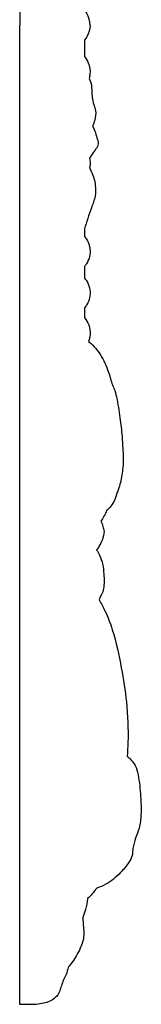
# Model space of a CAD drawing. Units: millimetres. Extents: x 2141 to 5141, y 964 to 3964.
# Drawn here: x 3978 to 3999, y 2797 to 2971 of the extents above; entities that cross this region are included whole.
import ezdxf

# ---------------------------------------------------------------- set-up
doc = ezdxf.new("R2010")
doc.units = ezdxf.units.MM
doc.header["$MEASUREMENT"] = 0

# ---------------------------------------------------------------- blocks, each defined once
blk = doc.blocks.new('N-182.1b_500_345')
for points in [[(2.89, 0), (0, 0), (0, -172.68)], [(2.89, -345.36), (0, -345.36), (0, -172.68)], [(11.42, -175.32), (11.42, -178.22)], [(11.41, -208.61), (11.41, -209.95)], [(11.41, -215.22), (11.41, -217.29)], [(11.41, -222.55), (11.41, -224.29)]]:
    blk.add_lwpolyline(points)
for points, knots in [([(12.4, -172.68), (12.39, -171.96), (12.13, -171), (11.58, -170.22), (11.42, -170.04)], [-2.279464, -2.279464, -2.279464, -2.279464, -0.591638, 0, 0, 0, 0]), ([(12.4, -172.68), (12.39, -173.39), (12.13, -174.36), (11.58, -175.13), (11.42, -175.32)], [-2.279464, -2.279464, -2.279464, -2.279464, -0.591638, 0, 0, 0, 0]), ([(11.42, -178.22), (11.69, -178.55), (12.28, -179.51), (12.47, -180.93), (12.3, -181.85), (12.23, -182.09)], [-3.274598, -3.274598, -3.274598, -3.274598, -2.254852, -0.605831, 0, 0, 0, 0]), ([(12.23, -182.09), (12.42, -182.49), (12.67, -183.2), (12.69, -184.75), (12.83, -186.27), (13.51, -187.92), (13.28, -189.29), (12.99, -190.17), (12.82, -190.52)], [-6.906485, -6.906485, -6.906485, -6.906485, -5.852873, -5.156487, -3.184525, -2.231397, -0.935016, 0, 0, 0, 0]), ([(12.82, -190.52), (13.25, -191.24), (13.57, -192.33), (13.95, -193.89), (13.08, -194.91), (12.63, -195.67), (12.28, -196.13)], [-4.982506, -4.982506, -4.982506, -4.982506, -2.98251, -2.184494, -1.388005, 0, 0, 0, 0]), ([(12.28, -196.13), (12.36, -196.44), (12.43, -197.05), (12.36, -197.65), (12.3, -197.92)], [-1.44469, -1.44469, -1.44469, -1.44469, -0.665161, 0, 0, 0, 0]), ([(12.3, -197.92), (12.43, -198.14), (12.92, -199.08), (13.4, -200.73), (13.38, -202.93), (12.64, -204.85), (12, -206.76), (11.6, -208.01), (11.41, -208.61)], [-8.929225, -8.929225, -8.929225, -8.929225, -8.33313, -6.381578, -4.862115, -3.143515, -1.512311, 0, 0, 0, 0]), ([(11.41, -209.95), (11.67, -210.26), (12.13, -210.96), (12.43, -212.19), (12.37, -213.53), (11.94, -214.56), (11.53, -215.08), (11.41, -215.22)], [-4.579173, -4.579173, -4.579173, -4.579173, -3.61378, -2.604219, -1.586976, -0.44186, 0, 0, 0, 0]), ([(11.41, -217.29), (11.6, -217.52), (12.05, -218.15), (12.43, -219.36), (12.4, -220.75), (11.98, -221.83), (11.57, -222.37), (11.41, -222.55)], [-4.571885, -4.571885, -4.571885, -4.571885, -3.859296, -2.73168, -1.604248, -0.588521, 0, 0, 0, 0]), ([(11.41, -224.29), (11.73, -224.66), (12.29, -225.6), (12.49, -227.11), (12.26, -228.08), (12.11, -228.45)], [-3.52785, -3.52785, -3.52785, -3.52785, -2.36423, -0.969062, 0, 0, 0, 0]), ([(12.11, -228.45), (12.81, -229.04), (14.24, -230.53), (15.44, -233.19), (16.03, -235.07), (16.22, -235.9)], [-6.916106, -6.916106, -6.916106, -6.916106, -4.719032, -2.041648, 0, 0, 0, 0]), ([(16.22, -235.9), (16.36, -236.17), (16.72, -236.93), (17.25, -238.95), (17.64, -241.79), (18.04, -244.83), (18.12, -246.65), (18.14, -247.36)], [-9.346074, -9.346074, -9.346074, -9.346074, -8.595871, -7.341591, -4.362461, -1.709026, 0, 0, 0, 0]), ([(18.14, -247.36), (18.25, -248.34), (18.29, -250.25), (17.93, -252.56), (17.55, -254.13), (17.29, -254.78), (17.18, -255.02)], [-6.234488, -6.234488, -6.234488, -6.234488, -3.866147, -1.673251, -0.646974, 0, 0, 0, 0]), ([(17.18, -255.02), (17.06, -255.61), (16.7, -256.59), (16, -257.67), (15.51, -258.11), (15.31, -258.25)], [-3.038371, -3.038371, -3.038371, -3.038371, -1.586828, -0.576498, 0, 0, 0, 0]), ([(15.31, -258.25), (15.18, -258.61), (14.89, -259.26), (14.51, -259.87), (14.32, -260.14)], [-1.707964, -1.707964, -1.707964, -1.707964, -0.787692, 0, 0, 0, 0]), ([(14.32, -260.14), (14.45, -260.45), (14.66, -261.06), (14.82, -261.68), (14.87, -261.98)], [-1.542165, -1.542165, -1.542165, -1.542165, -0.724473, 0, 0, 0, 0]), ([(14.87, -261.98), (14.83, -262.47), (14.63, -263.41), (14.08, -264.47), (13.69, -265.05), (13.54, -265.25)], [-2.852902, -2.852902, -2.852902, -2.852902, -1.678881, -0.576229, 0, 0, 0, 0]), ([(13.54, -265.25), (13.74, -265.54), (14.19, -266.32), (14.68, -267.76), (14.86, -269.76), (14.91, -271.58), (14.55, -272.88), (14.3, -273.27), (14.23, -273.36)], [-6.773505, -6.773505, -6.773505, -6.773505, -5.924315, -4.62425, -3.165427, -1.114913, -0.27318, 0, 0, 0, 0]), ([(14.23, -273.36), (14.2, -273.47), (14.12, -273.69), (14.02, -273.89), (13.97, -274)], [-0.551152, -0.551152, -0.551152, -0.551152, -0.2810221, 0, 0, 0, 0]), ([(13.97, -274), (14.35, -274.64), (15.27, -276.34), (16.77, -280.33), (17.91, -285.75), (18.95, -292.37), (19.17, -297.61), (19, -300.8), (18.94, -301.62)], [-22.713736, -22.713736, -22.713736, -22.713736, -20.926169, -18.06316, -12.536491, -7.677039, -1.971918, 0, 0, 0, 0]), ([(18.94, -301.62), (19.17, -301.81), (19.69, -302.3), (20.5, -303.32), (21.06, -305.58), (21.29, -308.49), (21.46, -311.65), (21.16, -314.14), (20.39, -316.04), (19.91, -317.65), (19.89, -319.16), (19.09, -320.66), (17.57, -322.4), (15.69, -324.07), (14.12, -324.68), (13.56, -324.85)], [-21.626854, -21.626854, -21.626854, -21.626854, -20.913732, -19.91825, -18.542395, -15.443958, -12.883159, -10.96025, -9.489255, -7.974706, -6.964557, -5.915145, -4.00528, -1.393276, 0, 0, 0, 0]), ([(13.56, -324.85), (13.33, -325.2), (12.83, -325.86), (12.26, -326.45), (11.97, -326.72)], [-1.965906, -1.965906, -1.965906, -1.965906, -0.938284, 0, 0, 0, 0]), ([(11.97, -326.72), (11.91, -327.37), (11.7, -328.51), (11.3, -329.6), (11.1, -330.06)], [-2.770703, -2.770703, -2.770703, -2.770703, -1.202105, 0, 0, 0, 0]), ([(11.1, -330.06), (11.14, -330.61), (11.19, -331.64), (11.41, -333.48), (10.67, -335.65), (9.61, -337.48), (8.79, -338.53), (8.55, -338.82)], [-7.581663, -7.581663, -7.581663, -7.581663, -6.253809, -5.091672, -3.189436, -0.912674, 0, 0, 0, 0]), ([(8.55, -338.82), (8.45, -339.25), (8.23, -340.02), (7.71, -341.06), (7.34, -342.04), (7.04, -343.18), (6.17, -344.54), (4.51, -345.17), (3.35, -345.34), (2.89, -345.36)], [-7.584324, -7.584324, -7.584324, -7.584324, -6.529892, -5.677964, -4.790057, -4.038409, -2.833965, -1.095204, 0, 0, 0, 0])]:
    blk.add_open_spline(points, degree=3, knots=knots)

msp = doc.modelspace()

# ---------------------------------------------------------------- block references
msp.add_blockref('N-182.1b_500_345', (3977.77, 3142.32))

doc.saveas('drawing.dxf')
